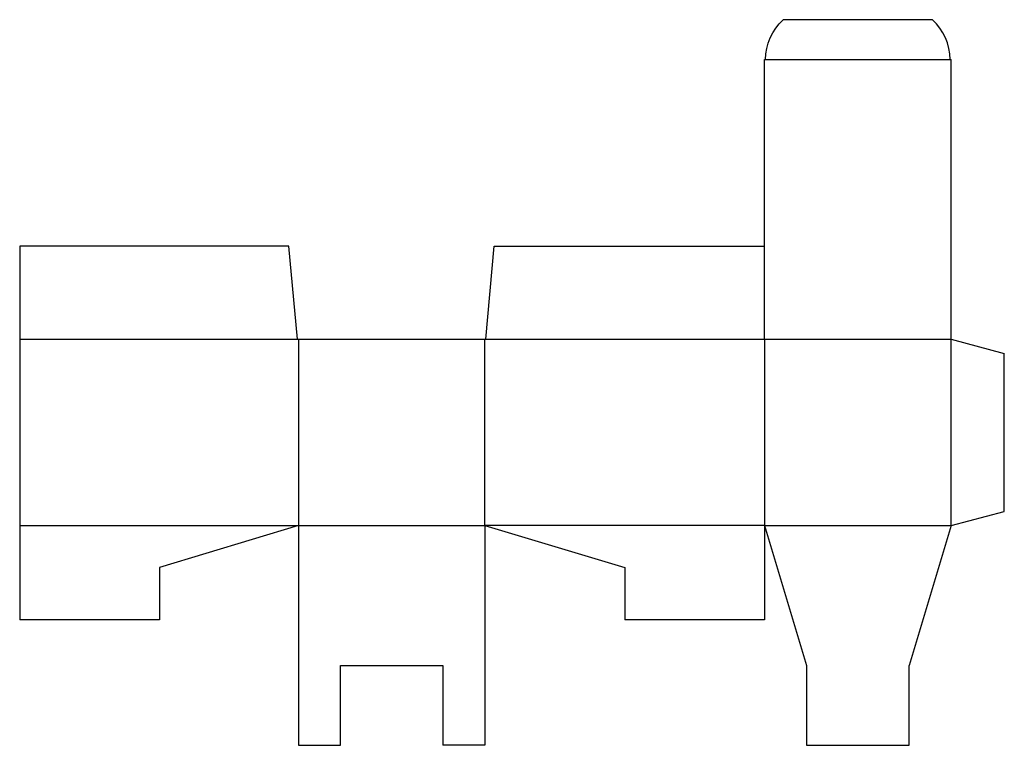
# Model space of a CAD drawing. Extents: x 0 to 370, y -47 to 225.
import ezdxf

# ---------------------------------------------------------------- set-up
doc = ezdxf.new("R2010")
doc.units = 0
doc.header["$MEASUREMENT"] = 0
doc.layers.add('CREASE', color=7, linetype='CONTINUOUS')
doc.layers.add('THRU-CUT', color=7, linetype='CONTINUOUS')

msp = doc.modelspace()

# ---------------------------------------------------------------- linework, layer by layer
at = {"layer": 'CREASE', "color": 3}
for p, q in [((280, 210.37), (349.26, 210.37)), ((0, 105.37), (104.26, 105.37)), ((104.63, 105.37), (104.63, 35.37)), ((174.63, 35.37), (174.63, 105.37)), ((175, 105.37), (349.63, 105.37)), ((279.63, 105.37), (279.63, 35.37)), ((349.63, 35.37), (349.63, 105.37)), ((0, 35.37), (104.63, 35.37)), ((104.63, 35.37), (174.63, 35.37)), ((279.63, 35.37), (174.63, 35.37)), ((279.63, 35.37), (349.63, 35.37))]:
    msp.add_line(p, q, dxfattribs=at)
at = {"layer": 'THRU-CUT', "color": 5}
for p, q in [((342.62, 225.37), (286.64, 225.37)), ((279.63, 105.37), (279.63, 210.37)), ((279.63, 210.37), (280, 210.37)), ((349.26, 210.37), (349.63, 210.37)), ((349.63, 105.37), (349.63, 210.37)), ((101.08, 140.37), (0, 140.37)), ((0, 140.37), (0, 0)), ((104.26, 105.37), (101.08, 140.37)), ((175, 105.37), (178.17, 140.37)), ((178.17, 140.37), (279.63, 140.37)), ((104.26, 105.37), (175, 105.37)), ((349.63, 105.37), (369.63, 100.01)), ((369.63, 40.73), (369.63, 100.01)), ((349.63, 35.37), (369.63, 40.73)), ((104.63, 35.37), (52.5, 19.62)), ((104.63, 35.37), (104.63, -47.13)), ((174.63, 35.37), (174.63, -47.13)), ((174.63, 35.37), (227.13, 19.62)), ((279.63, 35.37), (295.38, -17.13)), ((279.63, 35.37), (279.63, 0)), ((349.63, 35.37), (333.88, -17.13)), ((52.5, 19.62), (52.5, 0)), ((227.13, 19.62), (227.13, 0)), ((52.5, 0), (0, 0)), ((279.63, 0), (227.13, 0)), ((120.38, -47.13), (120.38, -17.13)), ((120.38, -17.13), (158.88, -17.13)), ((158.88, -17.13), (158.88, -47.13)), ((295.38, -17.13), (295.38, -47.13)), ((333.88, -47.13), (333.88, -17.13)), ((104.63, -47.13), (120.38, -47.13)), ((174.63, -47.13), (158.88, -47.13)), ((295.38, -47.13), (333.88, -47.13))]:
    msp.add_line(p, q, dxfattribs=at)
at = {"layer": 'THRU-CUT', "color": 5, "extrusion": (0, 0, -1)}
msp.add_arc((-300.25, 210.37), 20.25, 0, 47.779, dxfattribs=at)
at = {"layer": 'THRU-CUT', "color": 5}
msp.add_arc((329.01, 210.37), 20.26, 0, 47.779, dxfattribs=at)

doc.saveas('drawing.dxf')
